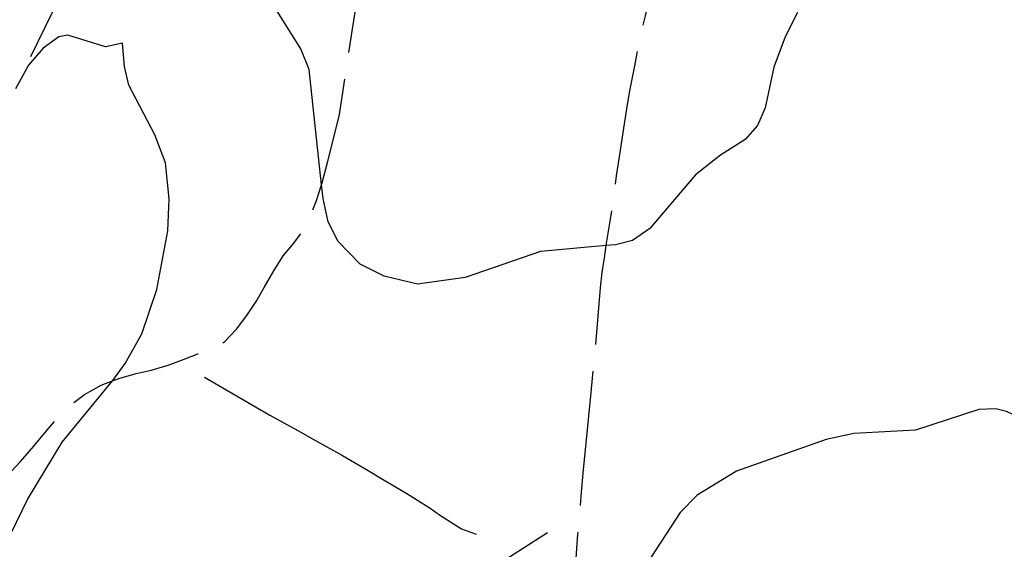
# Model space of a CAD drawing. Units: inches. Extents: x 670969 to 674695, y 4163667 to 4166055.
# Drawn here: x 672052 to 672235, y 4165083 to 4165181 of the extents above; entities that cross this region are included whole.
import ezdxf

# ---------------------------------------------------------------- set-up
doc = ezdxf.new("R2010")
doc.units = ezdxf.units.IN
doc.header["$MEASUREMENT"] = 0
doc.layers.add('Cartografia', color=7, linetype='Continuous')

# ---------------------------------------------------------------- blocks, each defined once
blk = doc.blocks.new('4')
at = {"layer": 'Cartografia', "color": 7, "linetype": 'Continuous'}
blk.add_lwpolyline([(672325.35, 4165080.41), (672324.84, 4165081.54), (672321.74, 4165085.37), (672318.8, 4165087.71), (672317.22, 4165088.42), (672314.09, 4165088.92), (672294, 4165086.53), (672289.65, 4165084.89), (672281.21, 4165080.25), (672279.39, 4165079.68), (672276, 4165079.58), (672271.83, 4165081.67), (672247.65, 4165102.42), (672235.44, 4165108.2), (672233.51, 4165108.69), (672230.32, 4165108.55), (672218.6, 4165104.7), (672207.11, 4165104.08), (672202.01, 4165102.99), (672185.35, 4165097.12), (672178.03, 4165092.66), (672174.91, 4165089.45), (672168.62, 4165079.81), (672166.45, 4165077.09)], dxfattribs=at)
blk = doc.blocks.new('112')
at = {"layer": 'Cartografia', "color": 7, "linetype": 'Continuous'}
blk.add_lwpolyline([(672196.66, 4165182.25), (672194.36, 4165177.74), (672192.3, 4165172.12), (672190.7, 4165164.54), (672189.28, 4165161.25), (672186.97, 4165158.69), (672182.38, 4165155.76), (672177.73, 4165152.08), (672169.28, 4165142.16), (672166.05, 4165139.94), (672162.87, 4165139.11), (672161.17, 4165138.96), (672149, 4165137.87), (672135, 4165133.03), (672126.15, 4165131.8), (672119.96, 4165133.3), (672115.52, 4165135.54), (672111.39, 4165139.7), (672109.57, 4165143.35), (672108.62, 4165147.71), (672108.34, 4165150.27), (672106.02, 4165171.64), (672104.49, 4165175.5), (672099.47, 4165183.47)], dxfattribs=at)

msp = doc.modelspace()

# ---------------------------------------------------------------- linework, layer by layer
at = {"layer": 'Cartografia', "color": 7, "linetype": 'Continuous'}
for points in [[(672168.06, 4165179.91), (672168.46, 4165181.63), (672169.44, 4165186.28), (672170.31, 4165190.9), (672170.73, 4165194.89), (672171.13, 4165199.19), (672171.6, 4165203.56), (672171.74, 4165204.61)], [(672113.4, 4165174.8), (672114.49, 4165181.95), (672118.08, 4165199.35)], [(672054.39, 4165174.06), (672065.31, 4165196.55)], [(672050.74, 4165085.56), (672053.73, 4165091.84), (672060.17, 4165102.49), (672069.56, 4165113.86), (672069.6, 4165113.9), (672071.91, 4165117.09), (672074.99, 4165122.56), (672077.77, 4165130.83), (672079.79, 4165141.72), (672080.06, 4165147.66), (672079.37, 4165154.31), (672077.39, 4165159.51), (672072.54, 4165168.75), (672071.75, 4165172.19), (672071.42, 4165176.55), (672068.23, 4165175.85), (672061.23, 4165178.01), (672059.56, 4165177.72), (672056.64, 4165175.59), (672053.95, 4165172.49), (672051.51, 4165168.09)], [(672162.88, 4165150.37), (672163.09, 4165151.89), (672163.77, 4165156.25), (672164.44, 4165160.74), (672165.21, 4165165.51), (672165.63, 4165167.99), (672166.47, 4165172.31), (672167, 4165175.02)], [(672106.72, 4165145.63), (672107.42, 4165147.34), (672108.34, 4165150.27), (672108.45, 4165150.61), (672109.51, 4165154.66), (672110.56, 4165158.81), (672111.67, 4165163.32), (672112.65, 4165169.85)], [(672159.22, 4165120.61), (672159.62, 4165125.12), (672159.86, 4165128.16), (672160.12, 4165131.12), (672160.44, 4165133.96), (672160.83, 4165136.7), (672161.17, 4165138.96), (672161.24, 4165139.41), (672161.66, 4165142.02), (672162.08, 4165144.62), (672162.19, 4165145.42)], [(672089.99, 4165120.93), (672090.36, 4165121.16), (672092.52, 4165123.46), (672094.46, 4165125.97), (672096.17, 4165128.58), (672097.69, 4165131.19), (672099.49, 4165134.27), (672101.21, 4165137.07), (672102.96, 4165139.13), (672104.46, 4165141.18)], [(672062.33, 4165109.86), (672064.33, 4165111.32), (672067.46, 4165113.04), (672069.56, 4165113.86), (672070.73, 4165114.31), (672073.9, 4165115.2), (672076.74, 4165115.83), (672079.87, 4165116.75), (672082.85, 4165117.91), (672085.35, 4165118.86), (672085.46, 4165118.89)], [(672086.63, 4165114.55), (672098.73, 4165107.49), (672101.31, 4165106.08), (672103.96, 4165104.63), (672106.68, 4165103.11), (672109.47, 4165101.55), (672112.24, 4165099.99), (672117, 4165097.2), (672119.65, 4165095.61), (672124.16, 4165092.96), (672128.29, 4165090.34), (672130.41, 4165088.86), (672134.3, 4165086.4), (672137.04, 4165085.41)], [(672156.38, 4165090.75), (672156.52, 4165092.48), (672156.93, 4165097.4), (672157.47, 4165102.3), (672157.89, 4165106.71), (672158.37, 4165111.72), (672158.62, 4165114.38), (672158.74, 4165115.63)], [(672041.42, 4165088.44), (672042.22, 4165089.07), (672044.62, 4165091.1), (672047.26, 4165093.49), (672049.88, 4165096.13), (672052.43, 4165098.9), (672054.91, 4165101.76), (672057.27, 4165104.57), (672058.8, 4165106.34)], [(672150.29, 4165085.64), (672137.89, 4165077.7), (672135.33, 4165077.05), (672132.85, 4165076.39)], [(672155.33, 4165076.86), (672155.36, 4165077.23), (672155.52, 4165079.95), (672155.7, 4165082.72), (672155.93, 4165085.42), (672155.96, 4165085.76)]]:
    msp.add_lwpolyline(points, dxfattribs=at)

# ---------------------------------------------------------------- block references
at = {"layer": 'Cartografia'}
for name in ['112', '4']:
    msp.add_blockref(name, (0, 0), dxfattribs=at)

doc.saveas('drawing.dxf')
